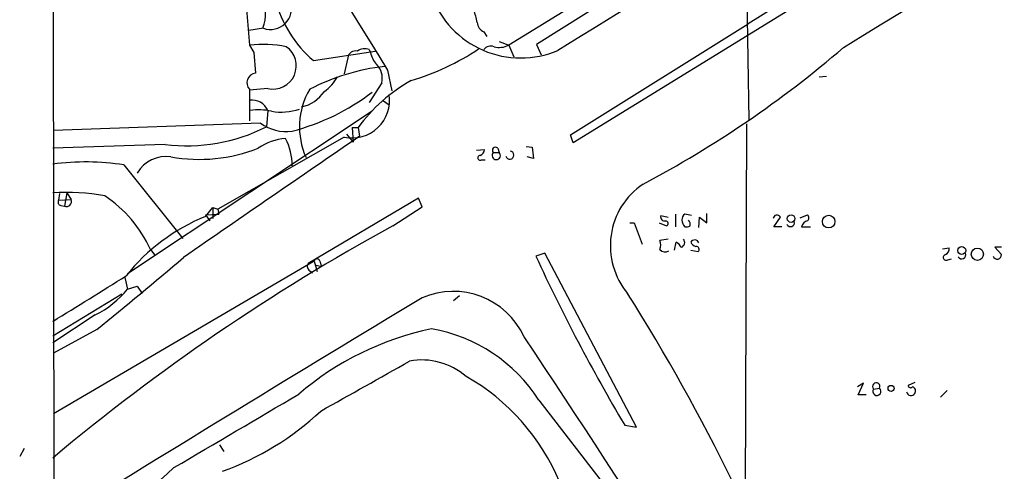
# Model space of a CAD drawing. Extents: x 1 to 1073, y 6 to 882.
# Drawn here: x 53 to 166, y 728 to 780 of the extents above; entities that cross this region are included whole.
import ezdxf

# ---------------------------------------------------------------- set-up
doc = ezdxf.new("R2010")
doc.units = 0
doc.header["$MEASUREMENT"] = 0
doc.layers.add('MAIN', color=5, linetype='CONTINUOUS')

msp = doc.modelspace()

# ---------------------------------------------------------------- linework, layer by layer
at = {"layer": 'MAIN'}
for p, q in [((56.896, 721.6986), (56.7267, 863.8539)), ((276.352, 863.6846), (116.7553, 765.3866)), ((136.652, 789.1779), (136.9907, 768.0113)), ((120.7347, 783.6746), (109.3047, 776.6473)), ((123.698, 783.7593), (112.522, 776.7319)), ((144.1873, 783.6746), (136.906, 779.1026)), ((78.994, 781.7273), (79.4173, 776.6473)), ((116.4167, 766.3179), (136.906, 779.1026)), ((81.026, 778.5946), (79.3327, 778.3406)), ((106.426, 778.1713), (106.7647, 777.6633)), ((79.4173, 776.6473), (79.9253, 775.8006)), ((108.204, 777.0706), (109.3047, 776.6473)), ((109.3047, 776.6473), (109.8973, 775.2926)), ((112.522, 776.7319), (113.03, 775.5466)), ((79.9253, 775.8006), (80.0947, 773.4299)), ((86.7833, 774.8693), (93.8953, 775.9699)), ((93.218, 776.1393), (93.3873, 775.8006)), ((90.7627, 775.2079), (90.3393, 773.3453)), ((95.3347, 773.7686), (95.8427, 771.3979)), ((94.6573, 772.3293), (93.218, 770.0433)), ((145.1187, 773.0066), (145.9653, 773.0913)), ((81.534, 771.6519), (79.4173, 771.4826)), ((79.4173, 771.5673), (79.4173, 767.9266)), ((94.742, 770.2973), (95.504, 769.7893)), ((93.5567, 769.0273), (65.3627, 750.3159)), ((81.534, 769.1119), (81.3647, 767.2493)), ((80.6873, 767.6726), (56.8113, 766.8259)), ((136.7367, 767.5879), (136.5673, 722.9686)), ((90.5933, 766.4026), (91.3553, 765.4713)), ((91.2707, 767.1646), (91.948, 767.1646)), ((91.2707, 767.1646), (91.3553, 765.4713)), ((91.948, 767.1646), (92.1173, 766.1486)), ((90.3393, 766.0639), (75.7767, 757.7666)), ((116.7553, 765.3866), (116.4167, 766.3179)), ((69.6807, 765.2173), (56.7267, 764.7939)), ((105.5793, 764.5399), (106.5107, 764.6246)), ((107.5267, 764.2859), (108.204, 764.2859)), ((108.0347, 764.7939), (108.204, 764.2859)), ((111.3367, 764.9633), (112.014, 764.8786)), ((112.014, 764.8786), (112.1833, 763.6086)), ((106.172, 763.4393), (106.5953, 763.4393)), ((112.1833, 763.6086), (111.4213, 763.7779)), ((64.9393, 762.8466), (71.7127, 754.3799)), ((58.3353, 759.6293), (58.0813, 758.1053)), ((58.3353, 759.6293), (58.8433, 758.8673)), ((57.4887, 759.5446), (57.404, 758.7826)), ((57.404, 758.7826), (58.8433, 758.8673)), ((98.8907, 759.0366), (86.1907, 751.5013)), ((99.314, 758.0206), (98.8907, 759.0366)), ((57.658, 758.1899), (58.0813, 758.1053)), ((74.3373, 756.9199), (75.184, 757.9359)), ((75.184, 757.9359), (75.7767, 757.7666)), ((75.184, 757.9359), (75.184, 756.6659)), ((75.7767, 757.7666), (75.8613, 757.1739)), ((95.9273, 755.8193), (99.314, 758.0206)), ((74.3373, 757.0893), (75.8613, 757.1739)), ((74.3373, 757.0893), (74.8453, 756.4119)), ((126.8307, 757.0046), (127.6773, 756.8353)), ((128.524, 757.1739), (128.524, 755.7346)), ((130.3867, 757.0046), (129.6247, 757.1739)), ((131.2333, 755.6499), (131.318, 756.8353)), ((131.318, 756.8353), (132.1647, 756.1579)), ((132.1647, 756.1579), (132.1647, 757.2586)), ((139.8693, 755.7346), (140.6313, 756.8353)), ((142.9173, 756.7506), (143.764, 757.0893)), ((123.2747, 756.1579), (123.7827, 756.1579)), ((123.7827, 756.1579), (124.714, 753.7026)), ((126.6613, 756.1579), (127.508, 755.8193)), ((140.8007, 755.7346), (139.8693, 755.7346)), ((143.0867, 755.7346), (144.1027, 755.7346)), ((127.6773, 754.2953), (126.746, 754.1259)), ((128.4393, 753.0253), (128.6087, 753.9566)), ((67.9873, 753.1099), (68.4953, 752.4326)), ((130.302, 753.0253), (131.1487, 752.8559)), ((159.3427, 753.1946), (160.1047, 753.2793)), ((166.116, 753.3639), (165.354, 753.3639)), ((165.354, 753.3639), (166.116, 752.5173)), ((86.868, 751.7553), (56.8113, 734.1446)), ((86.868, 751.7553), (87.2067, 750.5699)), ((87.5453, 751.7553), (87.7147, 751.1626)), ((113.4533, 752.6866), (112.4373, 752.3479)), ((124.0367, 732.6206), (113.4533, 752.6866)), ((159.9353, 751.9246), (160.3587, 752.0093)), ((86.36, 750.6546), (86.6987, 750.4006)), ((86.9527, 751.3319), (87.7147, 751.1626)), ((65.024, 749.8926), (65.3627, 748.5379)), ((65.3627, 748.5379), (66.4633, 748.8766)), ((66.4633, 748.8766), (67.056, 748.0299)), ((64.6853, 747.9453), (56.7267, 743.1193)), ((103.632, 747.7759), (102.9547, 747.1833)), ((61.6373, 745.5746), (56.7267, 742.3573)), ((61.8067, 743.8813), (56.8113, 741.1719)), ((150.1987, 737.7006), (149.5213, 737.2773)), ((149.606, 736.3459), (150.1987, 737.7006)), ((151.384, 737.0233), (152.0613, 737.1079)), ((156.1253, 737.7853), (155.3633, 737.4466)), ((112.776, 735.7533), (123.444, 721.9526)), ((150.5373, 736.3459), (149.606, 736.3459)), ((159.0887, 736.0919), (159.8507, 736.8539)), ((122.682, 732.8746), (124.0367, 732.6206)), ((53.4247, 730.1653), (52.9167, 729.2339)), ((75.946, 730.5886), (76.454, 729.8266))]:
    msp.add_line(p, q, dxfattribs=at)
for centre, radius in [((141.8671, 756.6701), 0.4418), ((146.2047, 756.3232), 0.7244), ((161.5437, 752.9871), 0.459), ((163.3463, 752.5571), 0.7064), ((153.4012, 737.0896), 0.3573)]:
    msp.add_circle(centre, radius, dxfattribs=at)
for centre, radius, start, end in [((22072.9598, -35015.2606), 41990.1326, 121.29994476, 121.52912797), ((-14060.1887, 23943.2123), 27176.6747, 301.52059413, 301.87052444), ((3009.2292, 2575.9144), 3426.151, 210.705562, 211.735398), ((77.3369, 780.145), 3.9237, 336.72548, 33.662123), ((110.6816, 786.1267), 10.9499, 200.343963, 293.098004), ((81.8216, 780.9108), 2.449, 251.042729, 17.386544), ((96.0266, 785.553), 14.1273, 194.999969, 229.134368), ((100.3459, 778.4899), 5.3753, 8.365111, 24.409904), ((107.0122, 779.3912), 1.3535, 185.056838, 244.334263), ((81.0184, 763.6772), 13.0686, 78.379842, 97.037302), ((108.2392, 778.7493), 2.3566, 254.547208, 296.880368), ((82.1314, 774.2671), 2.6825, 257.132494, 55.502477), ((91.6593, 775.0887), 0.9045, 76.965501, 172.427124), ((92.7021, 774.7635), 1.4693, 69.444868, 124.810572), ((95.9281, 776.2244), 2.5759, 189.469636, 223.664562), ((90.2288, 799.4576), 27.9876, 286.214733, 303.886579), ((107.2303, 775.5678), 0.9867, 67.284093, 144.604083), ((66.8629, 870.5168), 124.2107, 297.802909, 310.73176), ((92.5318, 772.8755), 2.1945, 345.588257, 45.692323), ((80.2387, 772.3231), 1.1161, 97.412817, 222.618287), ((97.6948, 749.7915), 24.5492, 96.311531, 117.498004), ((84.829, 775.7477), 5.4827, 306.021304, 330.003007), ((107.7873, 755.4838), 19.6806, 119.674503, 143.592827), ((77.7649, 791.9728), 26.0711, 284.580406, 307.28069), ((93.7471, 767.2218), 8.5705, 149.533608, 204.311998), ((84.4787, 773.7637), 4.3338, 282.662455, 325.569235), ((91.2627, 770.264), 4.3004, 257.600675, 9.511167), ((79.7395, 768.3901), 1.9342, 21.911423, 99.588938), ((80.5296, 763.265), 5.9365, 76.084308, 99.968005), ((83.0443, 775.7623), 6.8222, 260.831769, 288.196455), ((83.6605, 771.7138), 5.0171, 233.657262, 277.645583), ((72.2177, 785.2369), 20.1797, 262.777644, 296.954109), ((3574.4516, -4320.8278), 6164.7369, 124.39393173, 124.62311492), ((84.1007, 759.3643), 6.5522, 94.680928, 124.03689), ((77.7959, 762.8321), 6.5325, 359.38427, 27.957278), ((73.6175, 781.9189), 18.4315, 259.814016, 291.7027), ((105.7002, 764.7034), 0.8143, 291.805329, 354.446932), ((107.8653, 763.9472), 0.479, 134.991541, 45), ((107.7807, 764.5399), 0.3592, 45, 225), ((109.4252, 763.9831), 0.4747, 194.703635, 84.099655), ((60.544, 734.8653), 28.3244, 81.07293, 97.74536), ((69.8077, 759.9255), 3.8915, 81.870522, 149.248847), ((106.0189, 763.6705), 0.2773, 93.349473, 303.512416), ((58.3689, 735.2614), 24.4232, 79.694797, 93.855444), ((129.6115, 753.534), 8.5868, 124.089435, 219.865887), ((57.7286, 758.5709), 0.3875, 146.88812, 259.502061), ((58.305, 758.6436), 0.5829, 247.433816, 22.566184), ((54.5476, 747.015), 14.7571, 24.394278, 56.288396), ((82.8759, 736.0101), 22.586, 112.212844, 141.526951), ((127.2963, 756.8775), 0.4826, 164.731346, 285.257201), ((127.367, 756.1015), 0.3155, 296.548806, 79.719521), ((129.9633, 756.5812), 0.6826, 119.738635, 187.119811), ((130.2518, 756.4696), 0.9662, 178.398651, 229.52928), ((129.4553, 755.9886), 0.7806, 347.473581, 40.599702), ((140.2362, 756.6095), 0.4551, 29.748005, 172.879669), ((141.8019, 756.1948), 0.4577, 206.777796, 16.827541), ((144.0179, 755.4807), 0.9652, 105.251474, 164.748526), ((143.5098, 756.7506), 0.4235, 306.888839, 53.111161), ((211.3241, 544.6461), 240.6461, 118.65465, 129.972989), ((129.7941, 756.6645), 0.9452, 259.675635, 296.597581), ((125.2649, 753.6179), 1.5658, 341.068631, 18.931369), ((127.8888, 752.6442), 1.4969, 28.737847, 61.253601), ((129.018, 753.9142), 0.58, 288.422454, 41.071633), ((130.7465, 753.6815), 0.5227, 21.361746, 148.246733), ((131.1062, 754.2951), 0.8725, 202.826965, 255.97172), ((127.3417, 753.5513), 0.7414, 216.537595, 304.536784), ((130.9408, 753.1176), 0.3342, 308.46437, 97.928861), ((159.3217, 753.2157), 0.7856, 297.243539, 4.643715), ((-227.9424, 1102.9254), 461.3753, 308.903579, 310.516396), ((87.2066, 751.6565), 0.3527, 16.262153, 163.733298), ((302.2572, 839.7787), 208.9874, 204.730736, 210.766041), ((159.7425, 752.1927), 0.3303, 100.677194, 305.721221), ((161.5325, 752.498), 0.4739, 209.68041, 23.449399), ((165.6463, 752.4548), 0.4738, 193.039029, 7.579461), ((86.6794, 751.1587), 0.5968, 144.96787, 237.641471), ((-1251.3526, 2864.0673), 2490.4441, 301.6843589, 301.9135439), ((56.526, 755.8238), 11.453, 296.50554, 320.494261), ((102.9191, 739.3004), 8.9772, 24.58034, 113.677289), ((2171.2387, -2695.0858), 4018.0119, 121.0415252, 121.7529881), ((-70.1045, 626.0872), 228.4018, 19.810602, 32.269046), ((107.4268, 710.3544), 34.3351, 101.784142, 130.583267), ((97.1796, 725.6874), 18.5626, 32.838155, 79.963197), ((-869.9133, 85.1244), 1181.1854, 30.5568365, 33.8479921), ((99.2927, 732.5991), 7.772, 48.976425, 100.512552), ((-1346.5746, 3298.5404), 2937.9128, 299.2204547, 299.4496372), ((92.2278, 716.8291), 24.8198, 22.570126, 60.647566), ((151.6909, 737.3196), 0.4266, 330.250121, 223.993248), ((151.7623, 736.7479), 0.468, 143.945619, 50.288485), ((155.6475, 737.4526), 0.2843, 181.209443, 321.928805), ((155.7442, 736.8116), 0.4827, 322.135426, 74.734471), ((-2038.7783, 4330.5166), 4174.718, 300.3511096, 300.5802928), ((155.6922, 736.779), 0.5071, 190.729327, 328.664173), ((65.1899, 758.4122), 32.8047, 289.767693, 313.160999), ((40.1313, 760.5738), 44.6951, 291.795982, 313.146422)]:
    msp.add_arc(centre, radius, start, end, dxfattribs=at)

doc.saveas('drawing.dxf')
